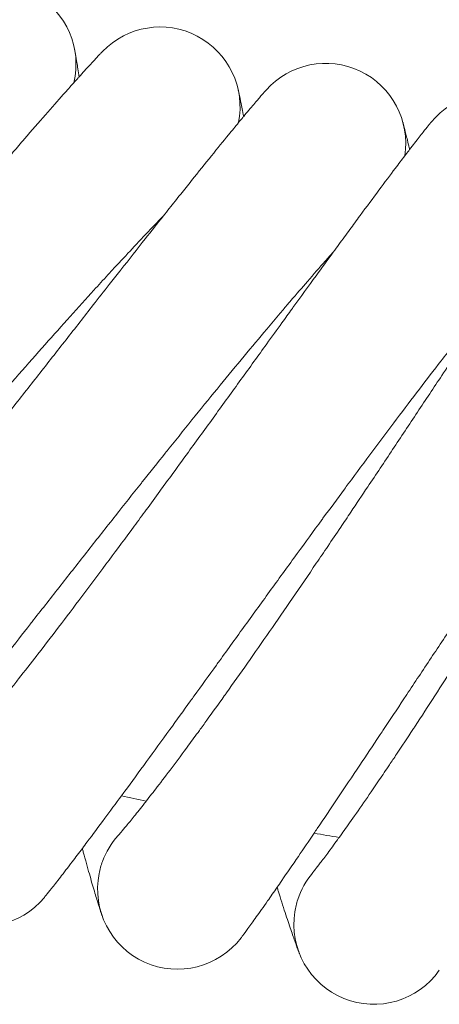
# Model space of a CAD drawing. Units: millimetres. Extents: x 2164 to 578302, y 1630 to 596964.
# Drawn here: x 3599 to 3641, y 4895 to 4994 of the extents above; entities that cross this region are included whole.
import ezdxf

# ---------------------------------------------------------------- set-up
doc = ezdxf.new("R2010")
doc.units = ezdxf.units.MM
doc.linetypes.add('K5LT_BASIC', pattern=[0])
doc.layers.add('Контур', color=7, linetype='Continuous', lineweight=15)

msp = doc.modelspace()

# ---------------------------------------------------------------- linework, layer by layer
at = {"layer": 'Контур', "linetype": 'K5LT_BASIC'}
for p, q in [((3608.658, 4911.982), (3608.663, 4911.988)), ((3628.09, 4908.238), (3628.095, 4908.244))]:
    msp.add_line(p, q, dxfattribs=at)
for centre, radius, start, end in [((3596.447, 4989.088), 8, 346.53112, 133.71784), ((3612.861, 4984.805), 8, 348.78112, 135.96573), ((3629.431, 4981.17), 8, 351.03112, 138.21575), ((3646.13, 4978.188), 8, 353.28112, 140.46784), ((3713.71, 5404.869), 500, 257.91053, 258.20164), ((3595.119, 4910.905), 8, 166.5, 320.45222), ((3614.604, 4906.63), 8, 137.94985, 159.75), ((3713.71, 5404.869), 500, 260.16053, 260.45164), ((3614.604, 4906.63), 8, 159.75, 168.75), ((3614.604, 4906.63), 8, 168.75, 322.70233), ((3634.241, 4903.123), 8, 140.20056, 162), ((3634.241, 4903.123), 8, 162, 171), ((3634.241, 4903.123), 8, 171, 324.95247)]:
    msp.add_arc(centre, radius, start, end, dxfattribs=at)
for points, knots in [([(3604.764, 4987.822), (3604.751, 4987.903), (3604.741, 4987.967), (3604.645, 4988.576), (3604.571, 4989.034), (3604.449, 4989.77), (3604.402, 4990.045), (3604.337, 4990.419), (3604.333, 4990.437), (3604.313, 4990.547), (3604.309, 4990.569), (3604.309, 4990.57)], [29.440536, 29.440536, 29.440536, 29.440536, 29.595239, 29.595239, 30.781797, 30.781797, 31.942957, 31.942957, 32.999123, 32.999123, 33, 33, 33, 33]), ([(3607.11, 4990.366), (3607.108, 4990.365), (3607.11, 4990.366), (3607.11, 4990.366), (3607.11, 4990.366), (3607.11, 4990.366), (3607.11, 4990.366), (3607.109, 4990.365), (3607.109, 4990.365), (3607.109, 4990.365), (3607.108, 4990.364), (3607.107, 4990.363), (3607.106, 4990.362), (3607.103, 4990.359), (3607.101, 4990.357), (3607.094, 4990.35), (3607.088, 4990.344), (3607.069, 4990.323), (3607.052, 4990.306), (3607.026, 4990.279), (3607.02, 4990.273), (3607.003, 4990.254), (3606.99, 4990.241), (3606.964, 4990.213), (3606.949, 4990.198), (3606.904, 4990.15), (3606.87, 4990.114), (3606.759, 4989.996), (3606.671, 4989.903), (3606.372, 4989.583), (3606.121, 4989.312), (3605.518, 4988.654), (3605.12, 4988.214), (3604.736, 4987.791), (3604.7, 4987.751), (3604.526, 4987.558), (3604.385, 4987.402), (3603.89, 4986.848), (3603.553, 4986.471), (3602.63, 4985.431), (3602.029, 4984.75), (3600.733, 4983.27), (3600.037, 4982.472), (3599.298, 4981.619), (3599.294, 4981.615), (3598.906, 4981.166), (3598.549, 4980.755), (3597.776, 4979.859), (3597.376, 4979.395), (3596.764, 4978.684), (3596.561, 4978.448), (3595.721, 4977.468), (3595.098, 4976.742), (3593.619, 4975.012), (3592.743, 4973.983), (3591.853, 4972.94), (3591.814, 4972.895), (3591.411, 4972.421), (3591.043, 4971.989), (3590.116, 4970.9), (3589.561, 4970.247), (3588.06, 4968.482), (3587.104, 4967.357), (3585.181, 4965.095), (3584.215, 4963.959), (3582.276, 4961.684), (3581.304, 4960.545), (3579.677, 4958.642), (3579.024, 4957.88), (3577.977, 4956.659), (3577.581, 4956.2), (3577.186, 4955.741)], [0, 0, 0, 0, 0.003091, 0.003091, 0.006181, 0.006181, 0.011839, 0.011839, 0.023156, 0.023156, 0.045788, 0.045788, 0.091053, 0.091053, 0.181584, 0.181584, 0.362644, 0.362644, 0.724765, 0.724765, 0.818907, 0.818907, 1.005077, 1.005077, 1.190152, 1.190152, 1.555921, 1.555921, 2.269937, 2.269937, 3.674606, 3.674606, 5.094531, 5.094531, 5.207278, 5.207278, 5.69949, 5.69949, 6.749759, 6.749759, 8.306348, 8.306348, 9.875297, 9.875297, 9.883411, 9.883411, 10.662043, 10.662043, 11.453332, 11.453332, 11.849656, 11.849656, 13.020859, 13.020859, 14.511689, 14.511689, 14.57524, 14.57524, 15.198108, 15.198108, 16.116886, 16.116886, 17.643772, 17.643772, 19.154215, 19.154215, 20.648912, 20.648912, 21.646388, 21.646388, 22.251902, 22.251902, 22.251902, 22.251902]), ([(3623.466, 4986.501), (3623.465, 4986.5), (3623.465, 4986.501), (3623.465, 4986.5), (3623.465, 4986.5), (3623.465, 4986.5), (3623.465, 4986.5), (3623.465, 4986.5), (3623.465, 4986.5), (3623.464, 4986.499), (3623.464, 4986.499), (3623.463, 4986.498), (3623.462, 4986.497), (3623.459, 4986.494), (3623.458, 4986.492), (3623.451, 4986.485), (3623.446, 4986.479), (3623.429, 4986.46), (3623.415, 4986.444), (3623.39, 4986.415), (3623.382, 4986.407), (3623.363, 4986.385), (3623.351, 4986.371), (3623.325, 4986.342), (3623.311, 4986.326), (3623.268, 4986.276), (3623.235, 4986.239), (3623.129, 4986.117), (3623.045, 4986.021), (3622.758, 4985.688), (3622.518, 4985.408), (3621.941, 4984.727), (3621.561, 4984.272), (3621.194, 4983.834), (3621.159, 4983.792), (3620.993, 4983.593), (3620.859, 4983.431), (3620.386, 4982.858), (3620.063, 4982.468), (3619.182, 4981.392), (3618.608, 4980.687), (3617.37, 4979.158), (3616.706, 4978.333), (3616.001, 4977.452), (3615.999, 4977.449), (3615.629, 4976.985), (3615.289, 4976.561), (3614.55, 4975.634), (3614.169, 4975.155), (3613.585, 4974.419), (3613.392, 4974.177), (3612.591, 4973.164), (3611.996, 4972.414), (3610.586, 4970.627), (3609.752, 4969.565), (3608.903, 4968.488), (3608.866, 4968.441), (3608.482, 4967.952), (3608.131, 4967.506), (3607.248, 4966.381), (3606.718, 4965.706), (3605.287, 4963.882), (3604.376, 4962.721), (3602.544, 4960.386), (3601.622, 4959.212), (3599.774, 4956.863), (3598.848, 4955.687), (3597.297, 4953.722), (3596.676, 4952.936), (3595.678, 4951.676), (3595.301, 4951.201), (3594.924, 4950.727)], [0, 0, 0, 0, 0.00309, 0.00309, 0.006181, 0.006181, 0.011492, 0.011492, 0.022114, 0.022114, 0.043359, 0.043359, 0.085848, 0.085848, 0.170827, 0.170827, 0.340783, 0.340783, 0.680697, 0.680697, 0.818833, 0.818833, 1.005073, 1.005073, 1.190218, 1.190218, 1.556125, 1.556125, 2.27041, 2.27041, 3.675609, 3.675609, 5.094241, 5.094241, 5.208212, 5.208212, 5.699168, 5.699168, 6.750623, 6.750623, 8.307139, 8.307139, 9.87602, 9.87602, 9.882877, 9.882877, 10.661467, 10.661467, 11.453966, 11.453966, 11.849019, 11.849019, 13.021405, 13.021405, 14.510919, 14.510919, 14.575699, 14.575699, 15.197302, 15.197302, 16.117255, 16.117255, 17.644053, 17.644053, 19.154404, 19.154404, 20.649012, 20.649012, 21.645258, 21.645258, 22.250751, 22.250751, 22.250751, 22.250751]), ([(3621.221, 4983.866), (3621.207, 4983.94), (3621.195, 4983.998), (3621.076, 4984.599), (3620.984, 4985.056), (3620.832, 4985.791), (3620.774, 4986.065), (3620.693, 4986.443), (3620.667, 4986.558), (3620.659, 4986.594)], [29.440433, 29.440433, 29.440433, 29.440433, 29.582296, 29.582296, 30.769172, 30.769172, 31.930604, 31.930604, 33, 33, 33, 33]), ([(3639.96, 4983.28), (3639.96, 4983.28), (3639.96, 4983.28), (3639.96, 4983.28), (3639.96, 4983.28), (3639.96, 4983.28), (3639.96, 4983.28), (3639.96, 4983.279), (3639.959, 4983.279), (3639.959, 4983.279), (3639.959, 4983.278), (3639.958, 4983.277), (3639.957, 4983.276), (3639.955, 4983.273), (3639.953, 4983.271), (3639.947, 4983.265), (3639.943, 4983.259), (3639.928, 4983.241), (3639.915, 4983.225), (3639.891, 4983.196), (3639.882, 4983.185), (3639.862, 4983.16), (3639.851, 4983.146), (3639.826, 4983.116), (3639.813, 4983.1), (3639.771, 4983.048), (3639.74, 4983.01), (3639.639, 4982.884), (3639.559, 4982.784), (3639.285, 4982.44), (3639.056, 4982.15), (3638.506, 4981.447), (3638.145, 4980.978), (3637.794, 4980.525), (3637.761, 4980.482), (3637.603, 4980.276), (3637.476, 4980.11), (3637.025, 4979.518), (3636.718, 4979.116), (3635.878, 4978.005), (3635.332, 4977.278), (3634.156, 4975.701), (3633.525, 4974.85), (3632.855, 4973.944), (3632.853, 4973.941), (3632.503, 4973.465), (3632.18, 4973.028), (3631.477, 4972.071), (3631.114, 4971.576), (3630.559, 4970.818), (3630.377, 4970.569), (3629.616, 4969.526), (3629.051, 4968.751), (3627.712, 4966.91), (3626.921, 4965.818), (3626.115, 4964.709), (3626.079, 4964.658), (3625.714, 4964.154), (3625.383, 4963.697), (3624.544, 4962.538), (3624.04, 4961.841), (3622.681, 4959.962), (3621.816, 4958.765), (3620.077, 4956.36), (3619.202, 4955.151), (3617.448, 4952.731), (3616.569, 4951.519), (3615.097, 4949.497), (3614.508, 4948.689), (3613.561, 4947.392), (3613.203, 4946.902), (3612.845, 4946.414)], [0, 0, 0, 0, 0.00309, 0.00309, 0.00618, 0.00618, 0.01128, 0.01128, 0.021479, 0.021479, 0.041877, 0.041877, 0.082673, 0.082673, 0.164265, 0.164265, 0.32745, 0.32745, 0.653818, 0.653818, 0.818777, 0.818777, 1.005122, 1.005122, 1.190372, 1.190372, 1.556486, 1.556486, 2.271176, 2.271176, 3.677171, 3.677171, 5.093854, 5.093854, 5.209668, 5.209668, 5.698734, 5.698734, 6.751972, 6.751972, 8.308377, 8.308377, 9.877152, 9.877152, 9.882117, 9.882117, 10.660645, 10.660645, 11.454963, 11.454963, 11.848103, 11.848103, 13.022267, 13.022267, 14.509797, 14.509797, 14.576428, 14.576428, 15.196126, 15.196126, 16.117845, 16.117845, 17.644509, 17.644509, 19.15472, 19.15472, 20.649192, 20.649192, 21.643585, 21.643585, 22.249045, 22.249045, 22.249045, 22.249045]), ([(3637.821, 4980.56), (3637.805, 4980.627), (3637.792, 4980.68), (3637.651, 4981.272), (3637.54, 4981.727), (3637.359, 4982.459), (3637.29, 4982.732), (3637.192, 4983.111), (3637.161, 4983.228), (3637.152, 4983.264)], [29.440338, 29.440338, 29.440338, 29.440338, 29.570298, 29.570298, 30.757471, 30.757471, 31.919155, 31.919155, 33, 33, 33, 33]), ([(3656.569, 4980.71), (3656.568, 4980.709), (3656.568, 4980.71), (3656.568, 4980.71), (3656.568, 4980.71), (3656.568, 4980.71), (3656.568, 4980.709), (3656.568, 4980.709), (3656.568, 4980.709), (3656.568, 4980.709), (3656.568, 4980.709), (3656.567, 4980.708), (3656.567, 4980.707), (3656.566, 4980.706), (3656.565, 4980.705), (3656.562, 4980.701), (3656.56, 4980.699), (3656.553, 4980.69), (3656.548, 4980.683), (3656.538, 4980.67), (3656.534, 4980.664), (3656.521, 4980.647), (3656.512, 4980.635), (3656.499, 4980.618), (3656.496, 4980.614), (3656.491, 4980.607), (3656.488, 4980.603), (3656.483, 4980.596), (3656.48, 4980.593), (3656.475, 4980.586), (3656.472, 4980.582), (3656.463, 4980.571), (3656.458, 4980.563), (3656.44, 4980.539), (3656.427, 4980.522), (3656.388, 4980.47), (3656.359, 4980.431), (3656.264, 4980.303), (3656.189, 4980.201), (3655.931, 4979.85), (3655.715, 4979.553), (3655.194, 4978.83), (3654.847, 4978.341), (3654.516, 4977.877), (3654.489, 4977.838), (3654.339, 4977.626), (3654.214, 4977.45), (3653.788, 4976.843), (3653.501, 4976.434), (3652.712, 4975.3), (3652.196, 4974.553), (3651.084, 4972.934), (3650.487, 4972.06), (3649.848, 4971.12), (3649.841, 4971.109), (3649.503, 4970.61), (3649.197, 4970.159), (3648.539, 4969.186), (3648.202, 4968.687), (3647.678, 4967.909), (3647.499, 4967.643), (3646.78, 4966.571), (3646.252, 4965.785), (3644.987, 4963.894), (3644.232, 4962.76), (3643.471, 4961.62), (3643.445, 4961.58), (3643.1, 4961.063), (3642.779, 4960.581), (3641.987, 4959.39), (3641.518, 4958.686), (3640.242, 4956.767), (3639.425, 4955.538), (3637.781, 4953.066), (3636.955, 4951.824), (3635.297, 4949.337), (3634.466, 4948.092), (3633.067, 4946.001), (3632.502, 4945.158), (3631.599, 4943.812), (3631.26, 4943.309), (3630.922, 4942.807)], [0, 0, 0, 0, 0.00309, 0.00309, 0.00618, 0.00618, 0.009269, 0.009269, 0.015234, 0.015234, 0.027164, 0.027164, 0.051024, 0.051024, 0.098744, 0.098744, 0.194184, 0.194184, 0.385063, 0.385063, 0.501968, 0.501968, 0.71385, 0.71385, 0.766821, 0.766821, 0.819792, 0.819792, 0.866962, 0.866962, 0.91523, 0.91523, 1.010668, 1.010668, 1.197157, 1.197157, 1.552582, 1.552582, 2.263432, 2.263432, 3.661731, 3.661731, 5.093332, 5.093332, 5.19395, 5.19395, 5.698147, 5.698147, 6.735975, 6.735975, 8.292044, 8.292044, 9.860548, 9.860548, 9.881096, 9.881096, 10.65954, 10.65954, 11.438307, 11.438307, 11.846874, 11.846874, 13.005564, 13.005564, 14.508294, 14.508294, 14.559713, 14.559713, 15.19455, 15.19455, 16.101092, 16.101092, 17.627767, 17.627767, 19.137952, 19.137952, 20.63244, 20.63244, 21.641347, 21.641347, 22.246763, 22.246763, 22.246763, 22.246763]), ([(3613.19, 4973.922), (3612.917, 4973.64), (3612.635, 4973.348), (3611.76, 4972.437), (3611.141, 4971.786), (3609.935, 4970.505), (3609.342, 4969.867), (3608.659, 4969.136), (3608.551, 4969.018), (3608.178, 4968.615), (3607.909, 4968.325), (3607.171, 4967.52), (3606.707, 4967.014), (3605.461, 4965.647), (3604.669, 4964.771), (3603.042, 4962.959), (3602.207, 4962.022), (3600.498, 4960.096), (3599.625, 4959.105), (3597.842, 4957.073), (3596.935, 4956.033), (3595.879, 4954.818), (3595.737, 4954.655), (3594.808, 4953.581), (3594.023, 4952.676), (3593.188, 4951.707), (3593.143, 4951.655), (3592.194, 4950.551), (3591.291, 4949.503), (3589.426, 4947.326), (3588.468, 4946.205), (3586.55, 4943.958), (3585.591, 4942.832), (3583.679, 4940.584), (3582.727, 4939.464), (3581.68, 4938.232), (3581.567, 4938.1), (3580.638, 4937.007), (3579.807, 4936.029), (3578.864, 4934.921), (3578.724, 4934.757), (3577.824, 4933.7), (3577.048, 4932.787), (3575.418, 4930.878), (3574.56, 4929.874), (3572.898, 4927.937), (3572.095, 4927.003), (3571.202, 4925.969), (3571.073, 4925.819), (3570.339, 4924.973), (3569.706, 4924.242), (3568.433, 4922.782), (3567.783, 4922.041), (3566.998, 4921.151), (3566.814, 4920.942), (3566.266, 4920.325), (3565.883, 4919.893), (3565.047, 4918.959), (3564.608, 4918.473), (3563.849, 4917.638), (3563.527, 4917.288), (3563.009, 4916.729), (3562.811, 4916.519), (3562.566, 4916.26), (3562.5, 4916.192), (3562.479, 4916.17)], [6.036235, 6.036235, 6.036235, 6.036235, 6.574942, 6.574942, 7.660282, 7.660282, 8.591969, 8.591969, 8.755724, 8.755724, 9.168795, 9.168795, 9.859201, 9.859201, 10.973412, 10.973412, 12.100216, 12.100216, 13.239224, 13.239224, 14.3919, 14.3919, 14.571915, 14.571915, 15.55909, 15.55909, 15.615499, 15.615499, 16.740388, 16.740388, 17.935805, 17.935805, 19.146236, 19.146236, 20.369552, 20.369552, 20.514592, 20.514592, 21.606428, 21.606428, 21.793532, 21.793532, 22.85571, 22.85571, 24.115312, 24.115312, 25.386193, 25.386193, 25.59414, 25.59414, 26.665868, 26.665868, 27.946501, 27.946501, 28.336331, 28.336331, 29.217556, 29.217556, 30.476818, 30.476818, 31.726203, 31.726203, 32.965475, 32.965475, 34, 34, 34, 34]), ([(3630.187, 4970.308), (3629.924, 4970.015), (3629.654, 4969.712), (3628.815, 4968.766), (3628.222, 4968.092), (3627.067, 4966.765), (3626.5, 4966.104), (3625.847, 4965.347), (3625.743, 4965.225), (3625.386, 4964.808), (3625.129, 4964.507), (3624.423, 4963.674), (3623.979, 4963.15), (3622.788, 4961.734), (3622.03, 4960.828), (3620.475, 4958.953), (3619.678, 4957.985), (3618.046, 4955.993), (3617.212, 4954.968), (3615.511, 4952.868), (3614.645, 4951.793), (3613.638, 4950.538), (3613.503, 4950.37), (3612.616, 4949.26), (3611.867, 4948.325), (3611.071, 4947.323), (3611.028, 4947.27), (3610.124, 4946.13), (3609.262, 4945.047), (3607.483, 4942.798), (3606.57, 4941.64), (3604.742, 4939.319), (3603.828, 4938.156), (3602.006, 4935.836), (3601.098, 4934.678), (3600.101, 4933.407), (3599.994, 4933.271), (3599.108, 4932.142), (3598.316, 4931.132), (3597.417, 4929.988), (3597.285, 4929.819), (3596.427, 4928.728), (3595.686, 4927.785), (3594.132, 4925.812), (3593.314, 4924.776), (3591.73, 4922.775), (3590.964, 4921.81), (3590.112, 4920.742), (3589.99, 4920.588), (3589.29, 4919.714), (3588.686, 4918.958), (3587.471, 4917.449), (3586.85, 4916.683), (3586.102, 4915.763), (3585.925, 4915.547), (3585.403, 4914.91), (3585.036, 4914.463), (3584.238, 4913.497), (3583.818, 4912.994), (3583.092, 4912.13), (3582.785, 4911.768), (3582.289, 4911.189), (3582.099, 4910.971), (3581.865, 4910.703), (3581.802, 4910.632), (3581.782, 4910.61)], [6.036343, 6.036343, 6.036343, 6.036343, 6.5756, 6.5756, 7.66094, 7.66094, 8.592067, 8.592067, 8.75638, 8.75638, 9.168891, 9.168891, 9.859858, 9.859858, 10.974069, 10.974069, 12.100877, 12.100877, 13.239887, 13.239887, 14.392566, 14.392566, 14.57199, 14.57199, 15.559758, 15.559758, 15.61557, 15.61557, 16.74106, 16.74106, 17.936479, 17.936479, 19.146912, 19.146912, 20.370232, 20.370232, 20.514645, 20.514645, 21.607108, 21.607108, 21.793581, 21.793581, 22.856392, 22.856392, 24.115994, 24.115994, 25.386874, 25.386874, 25.594175, 25.594175, 26.666551, 26.666551, 27.947174, 27.947174, 28.336355, 28.336355, 29.218219, 29.218219, 30.47747, 30.47747, 31.726844, 31.726844, 32.966107, 32.966107, 34, 34, 34, 34]), ([(3647.312, 4967.364), (3647.061, 4967.061), (3646.802, 4966.746), (3646, 4965.768), (3645.434, 4965.071), (3644.333, 4963.7), (3643.792, 4963.018), (3643.17, 4962.236), (3643.07, 4962.109), (3642.73, 4961.678), (3642.486, 4961.368), (3641.813, 4960.508), (3641.389, 4959.966), (3640.253, 4958.504), (3639.532, 4957.569), (3638.052, 4955.634), (3637.293, 4954.635), (3635.741, 4952.581), (3634.948, 4951.524), (3633.33, 4949.358), (3632.507, 4948.25), (3631.551, 4946.958), (3631.423, 4946.786), (3630.581, 4945.641), (3629.868, 4944.676), (3629.112, 4943.645), (3629.072, 4943.591), (3628.213, 4942.416), (3627.394, 4941.299), (3625.704, 4938.981), (3624.837, 4937.788), (3623.102, 4935.397), (3622.234, 4934.199), (3620.504, 4931.809), (3619.643, 4930.617), (3618.697, 4929.309), (3618.596, 4929.17), (3617.755, 4928.007), (3617.002, 4926.965), (3616.149, 4925.787), (3616.024, 4925.614), (3615.21, 4924.49), (3614.506, 4923.517), (3613.03, 4921.484), (3612.254, 4920.417), (3610.749, 4918.355), (3610.022, 4917.361), (3609.213, 4916.262), (3609.097, 4916.103), (3608.432, 4915.203), (3607.858, 4914.423), (3606.703, 4912.867), (3606.113, 4912.077), (3605.401, 4911.13), (3605.234, 4910.907), (3604.737, 4910.25), (3604.388, 4909.788), (3603.628, 4908.791), (3603.229, 4908.272), (3602.537, 4907.381), (3602.244, 4907.007), (3601.771, 4906.409), (3601.591, 4906.184), (3601.367, 4905.908), (3601.307, 4905.835), (3601.288, 4905.811)], [6.036506, 6.036506, 6.036506, 6.036506, 6.57659, 6.57659, 7.66193, 7.66193, 8.592215, 8.592215, 8.757366, 8.757366, 9.169035, 9.169035, 9.860847, 9.860847, 10.97506, 10.97506, 12.101871, 12.101871, 13.240886, 13.240886, 14.393568, 14.393568, 14.572103, 14.572103, 15.560764, 15.560764, 15.615678, 15.615678, 16.742071, 16.742071, 17.937492, 17.937492, 19.147929, 19.147929, 20.371254, 20.371254, 20.514725, 20.514725, 21.608132, 21.608132, 21.793654, 21.793654, 22.857418, 22.857418, 24.11702, 24.11702, 25.387901, 25.387901, 25.594229, 25.594229, 26.667578, 26.667578, 27.948187, 27.948187, 28.336392, 28.336392, 29.219216, 29.219216, 30.478452, 30.478452, 31.72781, 31.72781, 32.967058, 32.967058, 34, 34, 34, 34]), ([(3664.539, 4965.094), (3664.3, 4964.781), (3664.053, 4964.456), (3663.29, 4963.446), (3662.752, 4962.727), (3661.706, 4961.315), (3661.193, 4960.613), (3660.601, 4959.807), (3660.506, 4959.676), (3660.183, 4959.231), (3659.952, 4958.913), (3659.313, 4958.027), (3658.91, 4957.468), (3657.832, 4955.962), (3657.148, 4954.998), (3655.745, 4953.007), (3655.026, 4951.979), (3653.556, 4949.865), (3652.804, 4948.778), (3651.273, 4946.55), (3650.494, 4945.411), (3649.59, 4944.083), (3649.47, 4943.907), (3648.673, 4942.731), (3647.999, 4941.737), (3647.283, 4940.677), (3647.246, 4940.622), (3646.434, 4939.415), (3645.658, 4938.265), (3644.06, 4935.882), (3643.24, 4934.656), (3641.6, 4932.198), (3640.78, 4930.967), (3639.146, 4928.511), (3638.332, 4927.286), (3637.439, 4925.943), (3637.344, 4925.801), (3636.55, 4924.606), (3635.838, 4923.535), (3635.032, 4922.324), (3634.914, 4922.147), (3634.145, 4920.992), (3633.479, 4919.992), (3632.083, 4917.901), (3631.349, 4916.804), (3629.927, 4914.685), (3629.239, 4913.663), (3628.475, 4912.534), (3628.366, 4912.372), (3627.737, 4911.446), (3627.193, 4910.643), (3626.099, 4909.042), (3625.541, 4908.23), (3624.868, 4907.257), (3624.71, 4907.029), (3624.239, 4906.352), (3623.908, 4905.877), (3623.187, 4904.85), (3622.809, 4904.316), (3622.153, 4903.398), (3621.875, 4903.013), (3621.427, 4902.398), (3621.255, 4902.166), (3621.043, 4901.882), (3620.986, 4901.806), (3620.968, 4901.782)], [6.036723, 6.036723, 6.036723, 6.036723, 6.577914, 6.577914, 7.663253, 7.663253, 8.592412, 8.592412, 8.758684, 8.758684, 9.169228, 9.169228, 9.862169, 9.862169, 10.976383, 10.976383, 12.103199, 12.103199, 13.24222, 13.24222, 14.394906, 14.394906, 14.572254, 14.572254, 15.562108, 15.562108, 15.615822, 15.615822, 16.743422, 16.743422, 17.938846, 17.938846, 19.149289, 19.149289, 20.37262, 20.37262, 20.514832, 20.514832, 21.6095, 21.6095, 21.793751, 21.793751, 22.85879, 22.85879, 24.118391, 24.118391, 25.389272, 25.389272, 25.5943, 25.5943, 26.668951, 26.668951, 27.94954, 27.94954, 28.336441, 28.336441, 29.220549, 29.220549, 30.479764, 30.479764, 31.7291, 31.7291, 32.968329, 32.968329, 34, 34, 34, 34]), ([(3612.845, 4946.414), (3612.39, 4945.792), (3611.936, 4945.172), (3611.078, 4944.005), (3610.674, 4943.456), (3609.426, 4941.766), (3608.585, 4940.63), (3606.934, 4938.414), (3606.123, 4937.331), (3604.536, 4935.223), (3603.759, 4934.197), (3602.241, 4932.207), (3601.502, 4931.245), (3600.706, 4930.216), (3600.626, 4930.113), (3599.936, 4929.227), (3599.308, 4928.418), (3598.447, 4927.323), (3598.183, 4926.987), (3597.543, 4926.181), (3597.162, 4925.701), (3596.183, 4924.478), (3595.599, 4923.756), (3594.498, 4922.406), (3593.979, 4921.778), (3593.084, 4920.703), (3592.72, 4920.275), (3592.276, 4919.749), (3592.221, 4919.685), (3591.766, 4919.152), (3591.405, 4918.733), (3590.77, 4918.008), (3590.495, 4917.698), (3590.034, 4917.184), (3589.847, 4916.979), (3589.566, 4916.675), (3589.47, 4916.573), (3589.398, 4916.497), (3589.387, 4916.485), (3589.376, 4916.474), (3589.38, 4916.478), (3589.388, 4916.486)], [0, 0, 0, 0, 0.770331, 0.770331, 1.457162, 1.457162, 2.896418, 2.896418, 4.31737, 4.31737, 5.72147, 5.72147, 7.110031, 7.110031, 7.260171, 7.260171, 8.482181, 8.482181, 9.026418, 9.026418, 9.841336, 9.841336, 11.188436, 11.188436, 12.523873, 12.523873, 13.653323, 13.653323, 13.839917, 13.839917, 15.122977, 15.122977, 16.378725, 16.378725, 17.60762, 17.60762, 18.811544, 18.811544, 19.331498, 19.331498, 19.750955, 19.750955, 19.750955, 19.750955]), ([(3630.922, 4942.807), (3630.492, 4942.168), (3630.062, 4941.531), (3629.25, 4940.331), (3628.868, 4939.767), (3627.688, 4938.029), (3626.892, 4936.861), (3625.329, 4934.581), (3624.562, 4933.467), (3623.059, 4931.299), (3622.322, 4930.243), (3620.884, 4928.195), (3620.183, 4927.205), (3619.428, 4926.145), (3619.352, 4926.039), (3618.697, 4925.127), (3618.102, 4924.294), (3617.284, 4923.165), (3617.034, 4922.82), (3616.426, 4921.989), (3616.064, 4921.494), (3615.134, 4920.234), (3614.579, 4919.49), (3613.531, 4918.098), (3613.038, 4917.449), (3612.185, 4916.341), (3611.838, 4915.898), (3611.416, 4915.355), (3611.363, 4915.289), (3610.93, 4914.739), (3610.585, 4914.307), (3609.979, 4913.557), (3609.717, 4913.236), (3609.276, 4912.705), (3609.097, 4912.493), (3608.828, 4912.177), (3608.736, 4912.071), (3608.668, 4911.993), (3608.657, 4911.981), (3608.646, 4911.97), (3608.65, 4911.973), (3608.658, 4911.982)], [0, 0, 0, 0, 0.770229, 0.770229, 1.457009, 1.457009, 2.896118, 2.896118, 4.316923, 4.316923, 5.720875, 5.720875, 7.109291, 7.109291, 7.259402, 7.259402, 8.481301, 8.481301, 9.02547, 9.02547, 9.840308, 9.840308, 11.187283, 11.187283, 12.522578, 12.522578, 13.6519, 13.6519, 13.838471, 13.838471, 15.121403, 15.121403, 16.377005, 16.377005, 17.605796, 17.605796, 18.809587, 18.809587, 19.329475, 19.329475, 19.753237, 19.753237, 19.753237, 19.753237]), ([(3649.126, 4939.913), (3648.721, 4939.258), (3648.317, 4938.604), (3647.553, 4937.373), (3647.193, 4936.794), (3646.082, 4935.011), (3645.333, 4933.813), (3643.861, 4931.474), (3643.138, 4930.331), (3641.721, 4928.105), (3641.026, 4927.022), (3639.669, 4924.918), (3639.008, 4923.901), (3638.295, 4922.812), (3638.224, 4922.704), (3637.605, 4921.767), (3637.043, 4920.911), (3636.27, 4919.751), (3636.033, 4919.396), (3635.459, 4918.542), (3635.116, 4918.033), (3634.236, 4916.737), (3633.711, 4915.972), (3632.719, 4914.54), (3632.251, 4913.873), (3631.443, 4912.732), (3631.114, 4912.276), (3630.713, 4911.717), (3630.663, 4911.649), (3630.251, 4911.082), (3629.924, 4910.636), (3629.348, 4909.863), (3629.098, 4909.533), (3628.679, 4908.984), (3628.508, 4908.765), (3628.252, 4908.439), (3628.164, 4908.33), (3628.099, 4908.249), (3628.088, 4908.237), (3628.079, 4908.225), (3628.082, 4908.229), (3628.09, 4908.238)], [0, 0, 0, 0, 0.806773, 0.806773, 1.526188, 1.526188, 3.033633, 3.033633, 4.521903, 4.521903, 5.992515, 5.992515, 7.446855, 7.446855, 7.604075, 7.604075, 8.884013, 8.884013, 9.454007, 9.454007, 10.307541, 10.307541, 11.718494, 11.718494, 13.117188, 13.117188, 14.300118, 14.300118, 14.495543, 14.495543, 15.8394, 15.8394, 17.1546, 17.1546, 18.441769, 18.441769, 19.702708, 19.702708, 20.247263, 20.247263, 20.696849, 20.696849, 20.696849, 20.696849]), ([(3607.048, 4904.001), (3607.047, 4904.004), (3607.048, 4904.002), (3607.048, 4904.002), (3607.048, 4904.002), (3607.048, 4904.002), (3607.048, 4904.002), (3607.047, 4904.003), (3607.047, 4904.003), (3607.047, 4904.004), (3607.047, 4904.005), (3607.046, 4904.007), (3607.045, 4904.009), (3607.043, 4904.014), (3607.042, 4904.018), (3607.038, 4904.03), (3607.035, 4904.04), (3607.023, 4904.072), (3607.014, 4904.1), (3606.994, 4904.158), (3606.985, 4904.187), (3606.969, 4904.233), (3606.964, 4904.248), (3606.958, 4904.267), (3606.957, 4904.271), (3606.954, 4904.279), (3606.953, 4904.283), (3606.95, 4904.29), (3606.949, 4904.294), (3606.946, 4904.304), (3606.943, 4904.311), (3606.937, 4904.331), (3606.932, 4904.346), (3606.917, 4904.389), (3606.907, 4904.42), (3606.876, 4904.515), (3606.854, 4904.584), (3606.783, 4904.803), (3606.73, 4904.969), (3606.562, 4905.507), (3606.431, 4905.932), (3606.133, 4906.933), (3605.965, 4907.512), (3605.595, 4908.818), (3605.394, 4909.548), (3605.148, 4910.46), (3605.116, 4910.576), (3605.082, 4910.706)], [0, 0, 0, 0, 0.003039, 0.003039, 0.006079, 0.006079, 0.011579, 0.011579, 0.02258, 0.02258, 0.044582, 0.044582, 0.088585, 0.088585, 0.176592, 0.176592, 0.352606, 0.352606, 0.704633, 0.704633, 0.981259, 0.981259, 1.102039, 1.102039, 1.132233, 1.132233, 1.162428, 1.162428, 1.187917, 1.187917, 1.237719, 1.237719, 1.337323, 1.337323, 1.534179, 1.534179, 1.918478, 1.918478, 2.64943, 2.64943, 4.013918, 4.013918, 5.409595, 5.409595, 6.838828, 6.838828, 7.057315, 7.057315, 7.057315, 7.057315]), ([(3626.794, 4900.2), (3626.794, 4900.2), (3626.794, 4900.2), (3626.794, 4900.2), (3626.794, 4900.201), (3626.794, 4900.201), (3626.794, 4900.201), (3626.793, 4900.202), (3626.793, 4900.202), (3626.793, 4900.204), (3626.792, 4900.205), (3626.791, 4900.208), (3626.79, 4900.21), (3626.788, 4900.217), (3626.786, 4900.222), (3626.779, 4900.239), (3626.774, 4900.252), (3626.756, 4900.299), (3626.74, 4900.339), (3626.712, 4900.414), (3626.701, 4900.442), (3626.68, 4900.497), (3626.67, 4900.525), (3626.649, 4900.582), (3626.637, 4900.612), (3626.602, 4900.706), (3626.577, 4900.775), (3626.498, 4900.99), (3626.439, 4901.154), (3626.25, 4901.684), (3626.103, 4902.103), (3625.766, 4903.092), (3625.575, 4903.663), (3625.154, 4904.953), (3624.924, 4905.674), (3624.643, 4906.577), (3624.606, 4906.693), (3624.567, 4906.823)], [0, 0, 0, 0, 0.00304, 0.00304, 0.006617, 0.006617, 0.013771, 0.013771, 0.0279, 0.0279, 0.056158, 0.056158, 0.112584, 0.112584, 0.225436, 0.225436, 0.451051, 0.451051, 0.902191, 0.902191, 1.137891, 1.137891, 1.337272, 1.337272, 1.533916, 1.533916, 1.91782, 1.91782, 2.648088, 2.648088, 4.012811, 4.012811, 5.408735, 5.408735, 6.83818, 6.83818, 7.058622, 7.058622, 7.058622, 7.058622])]:
    msp.add_open_spline(points, degree=3, knots=knots, dxfattribs=at)

doc.saveas('drawing.dxf')
